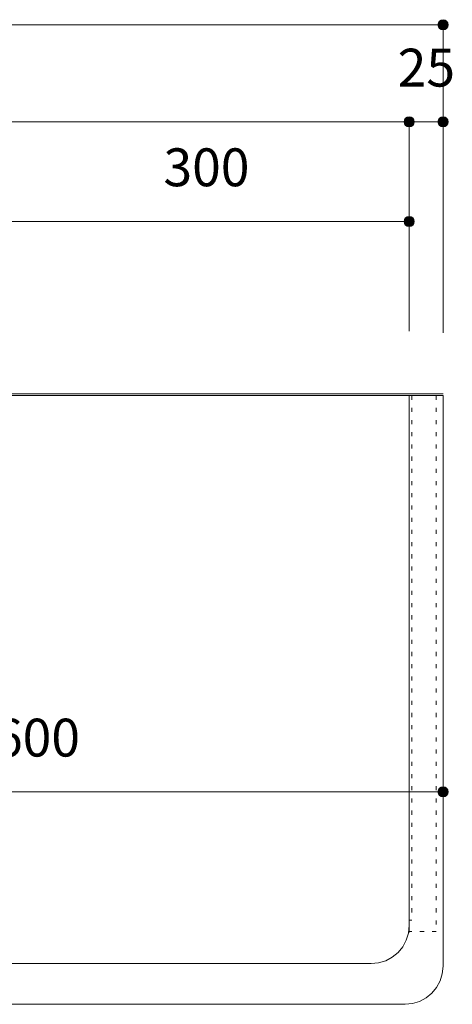
# Model space of a CAD drawing. Units: millimetres. Extents: x 39820 to 66129, y 362 to 18375.
# Drawn here: x 41104 to 41423, y 10974 to 11700 of the extents above; entities that cross this region are included whole.
import ezdxf

# ---------------------------------------------------------------- set-up
doc = ezdxf.new("R2010")
doc.units = ezdxf.units.MM
doc.header["$LTSCALE"] = 15
doc.linetypes.add('ラインタイプ-12', pattern=[0.6, 0.2, -0.4])
doc.layers.add('020', color=1, linetype='Continuous', lineweight=18, true_color=0xff0000)
for name, color, linetype, lineweight in [('SAKUZU', 7, 'Continuous', 18), ('一般', 7, 'Continuous', 5), ('寸法', 7, 'Continuous', 5)]:
    doc.layers.add(name, color=color, linetype=linetype, lineweight=lineweight)
doc.styles.add('YuGothic Medium', font='txt', dxfattribs={"bigfont": 'YuGothic Medium'})

# ---------------------------------------------------------------- blocks, each defined once
blk = doc.blocks.new('グループ-539')
at = {"layer": '寸法', "linetype": 'Continuous', "lineweight": 0}
blk.add_hatch(color=7, dxfattribs=at).paths.add_polyline_path([(780.055, 300.095), (780.053, 300.071), (780.05, 300.047), (780.044, 300.023), (780.036, 300), (780.025, 299.977), (780.012, 299.956), (779.998, 299.937), (779.981, 299.918), (779.963, 299.902), (779.943, 299.887), (779.922, 299.875), (779.9, 299.864), (779.877, 299.856), (779.853, 299.85), (779.829, 299.846), (779.804, 299.845), (779.78, 299.846), (779.755, 299.85), (779.732, 299.856), (779.708, 299.864), (779.686, 299.875), (779.665, 299.887), (779.645, 299.902), (779.627, 299.918), (779.611, 299.937), (779.596, 299.956), (779.583, 299.977), (779.573, 300), (779.565, 300.023), (779.559, 300.047), (779.555, 300.071), (779.554, 300.095), (779.555, 300.12), (779.559, 300.144), (779.565, 300.168), (779.573, 300.191), (779.583, 300.213), (779.596, 300.234), (779.611, 300.254), (779.627, 300.272), (779.645, 300.289), (779.665, 300.304), (779.686, 300.316), (779.708, 300.327), (779.732, 300.335), (779.755, 300.341), (779.78, 300.345), (779.804, 300.346), (779.829, 300.345), (779.853, 300.341), (779.877, 300.335), (779.9, 300.327), (779.922, 300.316), (779.943, 300.304), (779.963, 300.289), (779.981, 300.272), (779.998, 300.254), (780.012, 300.234), (780.025, 300.213), (780.036, 300.191), (780.044, 300.168), (780.05, 300.144), (780.053, 300.12)])
at = {"layer": '寸法'}
for p in [(699.804, 300.095), (779.804, 284.948)]:
    blk.add_line(p, (779.804, 300.095), dxfattribs=at)
blk.add_circle((779.804, 300.095), 0.25, dxfattribs=at)
blk = doc.blocks.new('グループ-557')
at = {"layer": '寸法', "insert": (757.723, 265.988), "char_height": 1.8617, "attachment_point": 1, "line_spacing_factor": 1.198577, "style": 'YuGothic Medium'}
blk.add_mtext('600', dxfattribs=at)
blk = doc.blocks.new('グループ-558')
at = {"layer": '寸法', "linetype": 'Continuous', "lineweight": 0}
for points in [[(740.054, 262.395), (740.053, 262.371), (740.049, 262.347), (740.043, 262.323), (740.035, 262.3), (740.024, 262.277), (740.012, 262.256), (739.997, 262.237), (739.981, 262.218), (739.962, 262.202), (739.943, 262.187), (739.922, 262.175), (739.899, 262.164), (739.876, 262.156), (739.852, 262.15), (739.828, 262.146), (739.804, 262.145), (739.779, 262.146), (739.755, 262.15), (739.731, 262.156), (739.708, 262.164), (739.685, 262.175), (739.664, 262.187), (739.645, 262.202), (739.626, 262.218), (739.61, 262.237), (739.595, 262.256), (739.583, 262.277), (739.572, 262.3), (739.564, 262.323), (739.558, 262.347), (739.554, 262.371), (739.553, 262.395), (739.554, 262.42), (739.558, 262.444), (739.564, 262.468), (739.572, 262.491), (739.583, 262.513), (739.595, 262.534), (739.61, 262.554), (739.626, 262.572), (739.645, 262.589), (739.664, 262.604), (739.685, 262.616), (739.708, 262.627), (739.731, 262.635), (739.755, 262.641), (739.779, 262.645), (739.804, 262.646), (739.828, 262.645), (739.852, 262.641), (739.876, 262.635), (739.899, 262.627), (739.922, 262.616), (739.943, 262.604), (739.962, 262.589), (739.981, 262.572), (739.997, 262.554), (740.012, 262.534), (740.024, 262.513), (740.035, 262.491), (740.043, 262.468), (740.049, 262.444), (740.053, 262.42)], [(780.054, 262.395), (780.053, 262.371), (780.049, 262.347), (780.043, 262.323), (780.035, 262.3), (780.024, 262.277), (780.012, 262.256), (779.997, 262.237), (779.981, 262.218), (779.962, 262.202), (779.943, 262.187), (779.922, 262.175), (779.899, 262.164), (779.876, 262.156), (779.852, 262.15), (779.828, 262.146), (779.804, 262.145), (779.779, 262.146), (779.755, 262.15), (779.731, 262.156), (779.708, 262.164), (779.685, 262.175), (779.664, 262.187), (779.645, 262.202), (779.626, 262.218), (779.61, 262.237), (779.595, 262.256), (779.583, 262.277), (779.572, 262.3), (779.564, 262.323), (779.558, 262.347), (779.554, 262.371), (779.553, 262.395), (779.554, 262.42), (779.558, 262.444), (779.564, 262.468), (779.572, 262.491), (779.583, 262.513), (779.595, 262.534), (779.61, 262.554), (779.626, 262.572), (779.645, 262.589), (779.664, 262.604), (779.685, 262.616), (779.708, 262.627), (779.731, 262.635), (779.755, 262.641), (779.779, 262.645), (779.804, 262.646), (779.828, 262.645), (779.852, 262.641), (779.876, 262.635), (779.899, 262.627), (779.922, 262.616), (779.943, 262.604), (779.962, 262.589), (779.981, 262.572), (779.997, 262.554), (780.012, 262.534), (780.024, 262.513), (780.035, 262.491), (780.043, 262.468), (780.049, 262.444), (780.053, 262.42)]]:
    blk.add_hatch(color=7, dxfattribs=at).paths.add_polyline_path(points)
at = {"layer": '寸法'}
for p, q in [((779.804, 272.381), (779.804, 262.395)), ((739.804, 263.281), (739.804, 262.395)), ((739.804, 262.395), (779.804, 262.395))]:
    blk.add_line(p, q, dxfattribs=at)
for centre in [(739.804, 262.395), (779.804, 262.395)]:
    blk.add_circle(centre, 0.25, dxfattribs=at)
at = {"layer": '寸法', "color": 7}
blk.add_blockref('グループ-557', (0, 0), dxfattribs=at)
blk = doc.blocks.new('グループ-589')
at = {"layer": '寸法', "insert": (766.057, 294.021), "char_height": 1.8617, "attachment_point": 1, "line_spacing_factor": 1.198577, "style": 'YuGothic Medium'}
blk.add_mtext('300', dxfattribs=at)
blk = doc.blocks.new('グループ-590')
at = {"layer": '寸法', "linetype": 'Continuous', "lineweight": 0}
for points in [[(758.388, 290.429), (758.387, 290.404), (758.383, 290.38), (758.377, 290.356), (758.369, 290.333), (758.358, 290.311), (758.346, 290.29), (758.331, 290.27), (758.315, 290.252), (758.296, 290.235), (758.277, 290.221), (758.256, 290.208), (758.233, 290.197), (758.21, 290.189), (758.186, 290.183), (758.162, 290.18), (758.138, 290.178), (758.113, 290.18), (758.089, 290.183), (758.065, 290.189), (758.042, 290.197), (758.02, 290.208), (757.998, 290.221), (757.979, 290.235), (757.961, 290.252), (757.944, 290.27), (757.929, 290.29), (757.917, 290.311), (757.906, 290.333), (757.898, 290.356), (757.892, 290.38), (757.888, 290.404), (757.887, 290.429), (757.888, 290.453), (757.892, 290.478), (757.898, 290.501), (757.906, 290.525), (757.917, 290.547), (757.929, 290.568), (757.944, 290.588), (757.961, 290.606), (757.979, 290.622), (757.998, 290.637), (758.02, 290.65), (758.042, 290.66), (758.065, 290.668), (758.089, 290.674), (758.113, 290.678), (758.138, 290.679), (758.162, 290.678), (758.186, 290.674), (758.21, 290.668), (758.233, 290.66), (758.256, 290.65), (758.277, 290.637), (758.296, 290.622), (758.315, 290.606), (758.331, 290.588), (758.346, 290.568), (758.358, 290.547), (758.369, 290.525), (758.377, 290.501), (758.383, 290.478), (758.387, 290.453)], [(778.388, 290.429), (778.387, 290.404), (778.383, 290.38), (778.377, 290.356), (778.369, 290.333), (778.358, 290.311), (778.346, 290.29), (778.331, 290.27), (778.315, 290.252), (778.296, 290.235), (778.277, 290.221), (778.256, 290.208), (778.233, 290.197), (778.21, 290.189), (778.186, 290.183), (778.162, 290.18), (778.138, 290.178), (778.113, 290.18), (778.089, 290.183), (778.065, 290.189), (778.042, 290.197), (778.02, 290.208), (777.998, 290.221), (777.979, 290.235), (777.961, 290.252), (777.944, 290.27), (777.929, 290.29), (777.917, 290.311), (777.906, 290.333), (777.898, 290.356), (777.892, 290.38), (777.888, 290.404), (777.887, 290.429), (777.888, 290.453), (777.892, 290.478), (777.898, 290.501), (777.906, 290.525), (777.917, 290.547), (777.929, 290.568), (777.944, 290.588), (777.961, 290.606), (777.979, 290.622), (777.998, 290.637), (778.02, 290.65), (778.042, 290.66), (778.065, 290.668), (778.089, 290.674), (778.113, 290.678), (778.138, 290.679), (778.162, 290.678), (778.186, 290.674), (778.21, 290.668), (778.233, 290.66), (778.256, 290.65), (778.277, 290.637), (778.296, 290.622), (778.315, 290.606), (778.331, 290.588), (778.346, 290.568), (778.358, 290.547), (778.369, 290.525), (778.377, 290.501), (778.383, 290.478), (778.387, 290.453)]]:
    blk.add_hatch(color=7, dxfattribs=at).paths.add_polyline_path(points)
at = {"layer": '寸法'}
for p, q in [((758.138, 288.323), (758.138, 290.429)), ((758.138, 290.429), (778.138, 290.429)), ((778.138, 287.948), (778.138, 290.429))]:
    blk.add_line(p, q, dxfattribs=at)
for centre in [(758.138, 290.429), (778.138, 290.429)]:
    blk.add_circle(centre, 0.25, dxfattribs=at)
at = {"layer": '寸法', "color": 7}
blk.add_blockref('グループ-589', (0, 0), dxfattribs=at)
blk = doc.blocks.new('グループ-591')
at = {"layer": '寸法', "insert": (777.575, 298.921), "char_height": 1.8617, "attachment_point": 1, "line_spacing_factor": 1.198577, "style": 'YuGothic Medium'}
blk.add_mtext('25', dxfattribs=at)
blk = doc.blocks.new('グループ-592')
at = {"layer": '寸法', "linetype": 'Continuous', "lineweight": 0}
for points in [[(778.387, 295.329), (778.386, 295.304), (778.382, 295.28), (778.376, 295.256), (778.368, 295.233), (778.358, 295.211), (778.345, 295.19), (778.33, 295.17), (778.314, 295.152), (778.296, 295.135), (778.276, 295.121), (778.255, 295.108), (778.233, 295.097), (778.21, 295.089), (778.186, 295.083), (778.161, 295.08), (778.137, 295.078), (778.112, 295.08), (778.088, 295.083), (778.064, 295.089), (778.041, 295.097), (778.019, 295.108), (777.998, 295.121), (777.978, 295.135), (777.96, 295.152), (777.943, 295.17), (777.929, 295.19), (777.916, 295.211), (777.906, 295.233), (777.897, 295.256), (777.891, 295.28), (777.888, 295.304), (777.886, 295.329), (777.888, 295.353), (777.891, 295.378), (777.897, 295.401), (777.906, 295.425), (777.916, 295.447), (777.929, 295.468), (777.943, 295.488), (777.96, 295.506), (777.978, 295.522), (777.998, 295.537), (778.019, 295.55), (778.041, 295.56), (778.064, 295.568), (778.088, 295.574), (778.112, 295.578), (778.137, 295.579), (778.161, 295.578), (778.186, 295.574), (778.21, 295.568), (778.233, 295.56), (778.255, 295.55), (778.276, 295.537), (778.296, 295.522), (778.314, 295.506), (778.33, 295.488), (778.345, 295.468), (778.358, 295.447), (778.368, 295.425), (778.376, 295.401), (778.382, 295.378), (778.386, 295.353)], [(780.054, 295.329), (780.053, 295.304), (780.049, 295.28), (780.043, 295.256), (780.035, 295.233), (780.024, 295.211), (780.012, 295.19), (779.997, 295.17), (779.981, 295.152), (779.962, 295.135), (779.943, 295.121), (779.922, 295.108), (779.899, 295.097), (779.876, 295.089), (779.852, 295.083), (779.828, 295.08), (779.804, 295.078), (779.779, 295.08), (779.755, 295.083), (779.731, 295.089), (779.708, 295.097), (779.685, 295.108), (779.664, 295.121), (779.645, 295.135), (779.626, 295.152), (779.61, 295.17), (779.595, 295.19), (779.583, 295.211), (779.572, 295.233), (779.564, 295.256), (779.558, 295.28), (779.554, 295.304), (779.553, 295.329), (779.554, 295.353), (779.558, 295.378), (779.564, 295.401), (779.572, 295.425), (779.583, 295.447), (779.595, 295.468), (779.61, 295.488), (779.626, 295.506), (779.645, 295.522), (779.664, 295.537), (779.685, 295.55), (779.708, 295.56), (779.731, 295.568), (779.755, 295.574), (779.779, 295.578), (779.804, 295.579), (779.828, 295.578), (779.852, 295.574), (779.876, 295.568), (779.899, 295.56), (779.922, 295.55), (779.943, 295.537), (779.962, 295.522), (779.981, 295.506), (779.997, 295.488), (780.012, 295.468), (780.024, 295.447), (780.035, 295.425), (780.043, 295.401), (780.049, 295.378), (780.053, 295.353)]]:
    blk.add_hatch(color=7, dxfattribs=at).paths.add_polyline_path(points)
at = {"layer": '寸法'}
for p, q in [((778.137, 285.028), (778.137, 295.329)), ((778.137, 295.329), (779.804, 295.329)), ((779.804, 285.028), (779.804, 295.329))]:
    blk.add_line(p, q, dxfattribs=at)
for centre in [(778.137, 295.329), (779.804, 295.329)]:
    blk.add_circle(centre, 0.25, dxfattribs=at)
at = {"layer": '寸法', "color": 7}
blk.add_blockref('グループ-591', (0, 0), dxfattribs=at)
blk = doc.blocks.new('グループ-596')
at = {"layer": '寸法', "linetype": 'Continuous', "lineweight": 0}
blk.add_hatch(color=7, dxfattribs=at).paths.add_polyline_path([(778.388, 295.329), (778.387, 295.304), (778.383, 295.28), (778.377, 295.256), (778.369, 295.233), (778.358, 295.211), (778.346, 295.19), (778.331, 295.17), (778.315, 295.152), (778.296, 295.135), (778.277, 295.121), (778.256, 295.108), (778.233, 295.097), (778.21, 295.089), (778.186, 295.083), (778.162, 295.08), (778.138, 295.078), (778.113, 295.08), (778.089, 295.083), (778.065, 295.089), (778.042, 295.097), (778.02, 295.108), (777.998, 295.121), (777.979, 295.135), (777.961, 295.152), (777.944, 295.17), (777.929, 295.19), (777.917, 295.211), (777.906, 295.233), (777.898, 295.256), (777.892, 295.28), (777.888, 295.304), (777.887, 295.329), (777.888, 295.353), (777.892, 295.378), (777.898, 295.401), (777.906, 295.425), (777.917, 295.447), (777.929, 295.468), (777.944, 295.488), (777.961, 295.506), (777.979, 295.522), (777.998, 295.537), (778.02, 295.55), (778.042, 295.56), (778.065, 295.568), (778.089, 295.574), (778.113, 295.578), (778.138, 295.579), (778.162, 295.578), (778.186, 295.574), (778.21, 295.568), (778.233, 295.56), (778.256, 295.55), (778.277, 295.537), (778.296, 295.522), (778.315, 295.506), (778.331, 295.488), (778.346, 295.468), (778.358, 295.447), (778.369, 295.425), (778.377, 295.401), (778.383, 295.378), (778.387, 295.353)])
at = {"layer": '寸法'}
for p in [(701.471, 295.329), (778.138, 285.028)]:
    blk.add_line(p, (778.138, 295.329), dxfattribs=at)
blk.add_circle((778.138, 295.329), 0.25, dxfattribs=at)
blk = doc.blocks.new('グループ-597')
at = {"layer": '寸法'}
blk.add_blockref('グループ-596', (0, 0), dxfattribs=at)
blk = doc.blocks.new('グループ-622')
at = {"layer": '寸法'}
for name in ['グループ-539', 'グループ-597', 'グループ-592', 'グループ-590', 'グループ-558']:
    blk.add_blockref(name, (0, 0), dxfattribs=at)

msp = doc.modelspace()

# ---------------------------------------------------------------- linework, layer by layer
at = {"layer": '020', "color": 7, "linetype": 'ラインタイプ-12', "lineweight": 5}
for points in [[(41391.15, 11027.69), (41391.15, 11422.69), (41411.15, 11422.69), (41411.15, 11027.69)], [(41391.15, 11035.96), (41391.15, 11422.69), (41393.15, 11422.69), (41393.15, 11035.96)]]:
    msp.add_lwpolyline(points, close=True, dxfattribs=at)
at = {"layer": 'SAKUZU', "color": 7, "linetype": 'Continuous'}
for p, q in [((41416.15, 11423.89), (40216.16, 11423.89)), ((40216.16, 11422.69), (41416.15, 11422.69)), ((41391.15, 11026.89), (41391.15, 11422.69)), ((41416.15, 11001.89), (41416.15, 11422.69)), ((40269.15, 11003.89), (41363.15, 11003.89)), ((40241.17, 10973.89), (41388.15, 10973.89))]:
    msp.add_line(p, q, dxfattribs=at)
for points in [[(41363.15, 11003.89), (41368.62, 11004.43), (41373.87, 11006.02), (41378.71, 11008.61), (41382.95, 11012.09), (41386.43, 11016.33), (41389.02, 11021.17), (41390.61, 11026.43), (41391.15, 11031.89)], [(41388.15, 10973.89), (41393.62, 10974.43), (41398.87, 10976.02), (41403.71, 10978.61), (41407.95, 10982.09), (41411.43, 10986.33), (41414.02, 10991.17), (41415.62, 10996.43), (41416.15, 11001.89)], [(41388.15, 10973.89), (41393.62, 10974.43), (41398.87, 10976.02), (41403.71, 10978.61), (41407.95, 10982.09), (41411.43, 10986.33), (41414.02, 10991.17), (41415.62, 10996.43), (41416.15, 11001.89)]]:
    msp.add_lwpolyline(points, dxfattribs=at)

# ---------------------------------------------------------------- block references
at = {"layer": '一般', "color": 7, "transparency": 33554687, "xscale": 15, "yscale": 15, "zscale": 15}
msp.add_blockref('グループ-622', (29719.1, 7194.67), dxfattribs=at)

doc.saveas('drawing.dxf')
